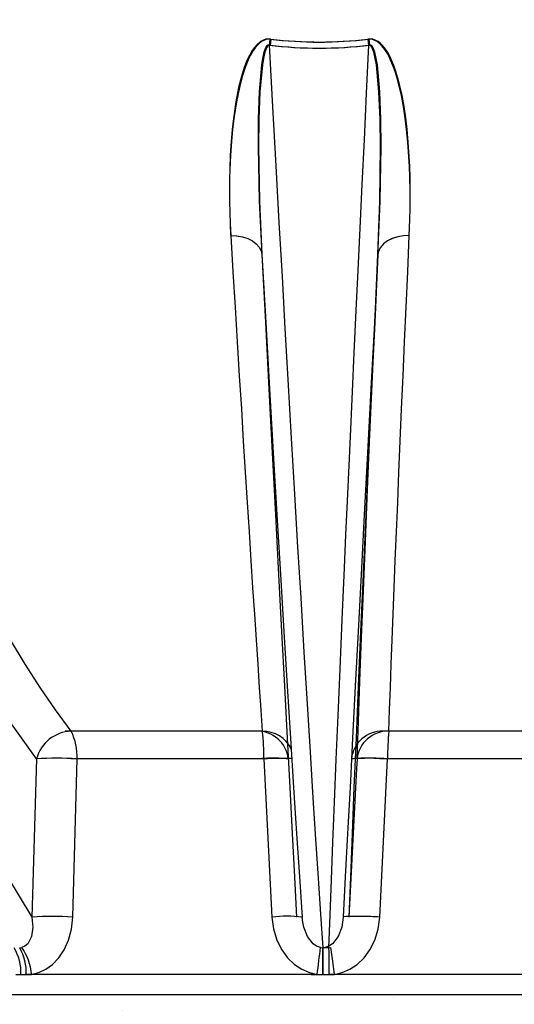
# Model space of a CAD drawing. Units: millimetres. Extents: x 0 to 840, y 0 to 1188.
# Drawn here: x 403 to 418, y 541 to 571 of the extents above; entities that cross this region are included whole.
import ezdxf

# ---------------------------------------------------------------- set-up
doc = ezdxf.new("R2010")
doc.units = ezdxf.units.MM
doc.header["$LTSCALE"] = 4
doc.header["$PDSIZE"] = -1
doc.linetypes.add('PHANTOM', pattern=[12.699999999999998, 6.35, -1.27, 1.27, -1.27, 1.27, -1.27])
doc.dimstyles.new('ISO-25', dxfattribs={"dimtxt": 2.5, "dimasz": 2.5, "dimexe": 1.25, "dimexo": 0.625, "dimtad": 1, "dimtxsty": 'Standard', "dimcen": 2.5, "dimadec": 0, "dimazin": 0, "dimtfac": 1, "dimtmove": 0, "dimatfit": 3, "dimfxl": 1, "dimarcsym": 0})

# ---------------------------------------------------------------- blocks, each defined once
blk = doc.blocks.new('*D11')
at = {"color": 0, "lineweight": -2, "transparency": 16777216}
for p, q in [((352.5614323993556, 556.8980876566266), (352.5614323993556, 450.3346954512416)), ((472.5614282270304, 556.8980876566266), (472.5614282270304, 450.3346954512416)), ((362.5614323993556, 454.3346954512416), (371.048280451693, 454.3346954512416)), ((462.5614282270304, 454.3346954512416), (454.074580174693, 454.3346954512416))]:
    blk.add_line(p, q, dxfattribs=at)
at = {"color": 0, "transparency": 16777216}
for points in [[(362.5614323993556, 456.0013621179083), (362.5614323993556, 452.6680287845749), (352.5614323993556, 454.3346954512416)], [(462.5614282270304, 452.6680287845749), (462.5614282270304, 456.0013621179083), (472.5614282270304, 454.3346954512416)]]:
    blk.add_solid(points, dxfattribs=at)
at = {"layer": 'Defpoints', "color": 0, "transparency": 16777216}
for p in [(352.5614323993556, 560.8980876566266), (472.5614282270304, 560.8980876566266), (352.5614323993556, 454.3346954512416)]:
    blk.add_point(p, dxfattribs=at)
at = {"color": 0, "lineweight": 70, "transparency": 16777216, "insert": (412.561430313193, 454.3346954512416), "char_height": 11, "attachment_point": 5}
blk.add_mtext('{\\fArial|b0|i0|c0|p0;\\H0.952727x;%%C 1200mm}', dxfattribs=at)

msp = doc.modelspace()

# ---------------------------------------------------------------- hatches: boundary and pattern name
h = msp.add_hatch()
h.set_pattern_fill('EARTH', color=256, scale=7, style=0)
h.set_pattern_definition([(0, (-1807.820490912193, 2.830609062447309), (44.45, 44.45), [44.45, -44.45]), (0, (-1807.820490912193, 19.4993590624473), (44.45, 44.45), [44.45, -44.45]), (0, (-1807.820490912193, 36.16810906244729), (44.45, 44.45), [44.45, -44.45]), (90, (-1802.264240912192, 41.72435906244732), (-44.45, 44.45), [44.45, -44.45]), (90, (-1785.595490912193, 41.72435906244732), (-44.45, 44.45), [44.45, -44.45]), (90, (-1768.926740912193, 41.72435906244732), (-44.45, 44.45), [44.45, -44.45])])
edge = h.paths.add_edge_path()
edge.add_line((214.3305751462809, 740.8981007696484), (206.2921020170085, 770.8981019617413))
edge.add_line((214.3305751462809, 740.8981007696484), (217.6531495173487, 728.4980985508655))
edge.add_line((217.6531495173487, 728.4980985508655), (220.6005902872499, 717.4980985508653))
edge.add_line((222.3690482755534, 710.8980995775555), (220.6005902872499, 717.4980985508653))
edge.add_line((230.4075333257548, 680.8980983854626), (222.3690482755534, 710.8980995775555))
edge.add_line((238.4460064550273, 650.8980971933697), (230.4075333257548, 680.8980983854626))
edge.add_line((246.4844795842997, 620.8981019617413), (238.4460064550273, 650.8980971933697))
edge.add_line((254.5229586740367, 590.8980948091839), (246.4844795842997, 620.8981019617413))
edge.add_line((262.5614318033091, 560.8980876566266), (254.5229586740367, 590.8980948091839))
edge.add_line((262.5614318033091, 560.8980876566266), (352.5614323993556, 560.8980876566266))
edge.add_line((352.5614323993556, 560.8980876566266), (360.5999085088603, 530.8980924249981))
edge.add_line((360.5999085088603, 530.8980924249981), (464.522955097758, 530.8980924249981))
edge.add_line((464.522955097758, 530.8980924249981), (472.5614282270304, 560.8980876566266))
edge.add_line((472.5614282270304, 560.8980876566266), (562.5614377637736, 560.8980876566266))
edge.add_line((562.5614377637736, 560.8980876566266), (570.5999108930461, 590.8980948091839))
edge.add_line((570.5999108930461, 590.8980948091839), (578.6383840223185, 620.8981019617413))
edge.add_line((578.6383840223185, 620.8981019617413), (586.676857151591, 650.8980971933697))
edge.add_line((586.676857151591, 650.8980971933697), (594.7153302808634, 680.8980983854626))
edge.add_line((206.2921020170085, 770.8981019617413), (198.253628887736, 800.8981031538342))
edge.add_line((198.253628887736, 800.8981031538342), (193.7039442611243, 817.8777635976767))
edge.add_line((193.7039442611243, 817.8777635976767), (143.7039442611243, 817.8777635976767))
edge.add_line((143.7039442611243, 817.8777635976767), (143.7039442611243, 507.8777635976767))
edge.add_line((143.7039442611243, 507.8777635976767), (681.4189115227092, 507.8777635976767))
edge.add_line((681.4189115227092, 817.8777635976767), (681.4189115227092, 507.8777635976767))
edge.add_line((631.4189115227092, 817.8777635976767), (681.4189115227092, 817.8777635976767))
edge.add_line((626.8692227979533, 800.8980912329052), (631.4189115227092, 817.8777635976767))
edge.add_line((618.8307496686808, 770.8980960012768), (626.8692227979533, 800.8980912329052))
edge.add_line((610.7922765394084, 740.8981007696484), (618.8307496686808, 770.8980960012768))
edge.add_line((562.5614377637736, 560.8980876566266), (610.7922765394084, 740.8981007696484))
h = msp.add_hatch()
h.set_pattern_fill('AR-CONC', color=256, scale=0.1, style=0)
h.set_pattern_definition([(50, (-1807.820490912193, 2.830609062447309), (18.2184668996004, -1.593908553890307), [1.904999999999999, -20.95499999999998]), (355, (-1807.820490912193, 2.830609062447309), (-3.524282597566698, 19.105664288218), [1.524, -16.764]), (100.451, (-1806.302290912193, 2.697784062447283), (14.69425016659593, 17.51166878202919), [1.619, -17.809]), (46.1842, (-1807.820490912193, 7.910609062447293), (27.10790408921299, -4.204232793272715), [2.8575, -31.4325]), (96.6356, (-1805.561500912193, 7.560259062447301), (23.74042344662372, 24.74255558900492), [2.4285, -26.7135]), (351.1840000000001, (-1807.820490912193, 7.910609062447293), (23.74046058139337, 24.74251178605979), [2.286, -25.146]), (21, (-1805.280490912193, 6.640609062447311), (15.16148798353833, -10.22655185167625), [1.905, -20.955]), (326, (-1805.280490912193, 6.640609062447311), (6.180202834764725, 18.41879661223192), [1.523999999999999, -16.76399999999998]), (71.4514, (-1804.017040912193, 5.788399062447297), (21.34164907701244, 8.192285771605743), [1.619, -17.809]), (37.50000000000001, (-1807.820490912193, 2.830609062447309), (0.3088603250591817, 8.455503887315311), [0, -16.5608, 0, -17.018, 0, -16.8275]), (7.499999999999999, (-1807.820490912193, 2.830609062447309), (6.681966251030575, 10.01805748181195), [0, -9.702799999999993, 0, -16.17979999999998, 0, -6.413499999999996]), (327.5, (-1813.484690912193, 2.830609062447309), (13.55905951668714, -0.5728743992673444), [0, -6.35, 0, -19.812, 0, -26.289]), (317.5, (-1816.024690912193, 2.830609062447309), (14.81291813860181, 2.542649103333303), [0, -8.255, 0, -13.1572, 0, -18.669])])
edge = h.paths.add_edge_path()
edge.add_line((360.5999085088603, 530.8980924249981), (464.522955097758, 530.8980924249981))
edge.add_line((352.5614323993556, 560.8980876566266), (360.5999085088603, 530.8980924249981))
edge.add_line((352.5614323993556, 560.8980876566266), (371.2301614662043, 560.8980876566266))
edge.add_line((371.2301614662043, 560.8980876566266), (371.2301614662043, 560.8980876566266))
edge.add_line((371.2301614662043, 560.8980876566266), (371.2301614662043, 560.8980876566266))
edge.add_line((371.2301614662043, 560.8980876566266), (371.2301614662043, 560.8980876566266))
edge.add_line((371.2301614662043, 560.8980876566266), (371.2301614662043, 560.8980876566266))
edge.add_line((371.2301614662043, 560.8980876566266), (371.2301614662043, 560.8980876566266))
edge.add_line((371.2301614662043, 560.8980876566266), (371.827864923083, 559.8783475519513))
edge.add_line((371.827864923083, 559.8783475519513), (372.9902449031703, 558.0875379206036))
edge.add_line((372.9902449031703, 558.0875379206036), (374.1975995679728, 556.37950721992))
edge.add_line((374.1975995679728, 556.37950721992), (375.4444274087779, 554.7542792917584))
edge.add_line((375.4444274087779, 554.7542792917584), (376.7254027505747, 553.2115918756817))
edge.add_line((376.7254027505747, 553.2115918756817), (378.2261881013743, 551.5471679331158))
edge.add_line((378.2261881013743, 551.5471679331158), (379.7716709752909, 549.9749642969464))
edge.add_line((379.7716709752909, 549.9749642969464), (381.3564094682566, 548.4951717020367))
edge.add_line((381.3564094682566, 548.4951717020367), (382.9751166482798, 547.1075994135235))
edge.add_line((382.9751166482798, 547.1075994135235), (384.5831247945658, 545.8415967584942))
edge.add_line((384.5831247945658, 545.8415967584942), (386.2222346444956, 544.6566564203595))
edge.add_line((386.2222346444956, 544.6566564203595), (387.8886076589457, 543.5529214502667))
edge.add_line((387.8886076589457, 543.5529214502667), (389.5784887452952, 542.5302964807843))
edge.add_line((389.6243664403788, 542.5037128092144), (389.5784887452952, 542.5302964807843))
edge.add_arc((389.1302264903112, 541.6981596124147), 0.9450345195427428, 358.971261790009, 418.4743433946103)
edge.add_line((390.0751086850993, 541.681192553172), (390.0751086850993, 541.0666448236798))
edge.add_line((390.0751086850993, 541.0666448236798), (434.5771643300883, 541.0666448236798))
edge.add_line((434.5771643300883, 541.0666448236798), (434.5771643300883, 541.6812119246815))
edge.add_line((434.5771643300883, 541.6812119246815), (434.6674236436717, 541.7355892421101))
edge.add_line((434.6674236436717, 541.7355892421101), (434.7564729829661, 541.8368023992871))
edge.add_line((434.7564729829661, 541.8368023992871), (434.8422142644755, 541.9865084053372))
edge.add_line((434.8422142644755, 541.9865084053372), (434.9226924558512, 542.1860885979031))
edge.add_line((434.9226924558512, 542.1860885979031), (434.9954280038706, 542.4349633218144))
edge.add_line((434.9954280038706, 542.4349633218144), (435.0087079187266, 542.4978492022847))
edge.add_line((464.522955097758, 530.8980924249981), (472.5614282270304, 560.8980876566266))
edge.add_line((456.6588493963114, 560.8980876566266), (453.3647244680834, 560.8980876566266))
edge.add_arc((409.0210763582924, 586.7678157438609), 51.33811409656969, 300.4099413569612, 329.7410563663333)

# ---------------------------------------------------------------- linework, layer by layer
at = {"color": 7, "linetype": 'Continuous'}
for p, q in [((410.6446775575511, 570.232115423808), (410.6195601602427, 570.0463992716168)), ((413.9415058275096, 563.6549693704937), (413.949874319636, 563.8561380268429)), ((413.9625283857218, 563.7646687389706), (413.9415058275096, 563.6549693704937)), ((410.4122909685008, 549.1071921945904), (404.5782479425303, 549.1071921945904)), ((420.1289090295664, 549.1071921945904), (414.2745825429789, 549.1071921945904)), ((403.5202833791606, 548.2592803598736), (403.379383959376, 543.4334737421368)), ((404.625574030482, 543.4334737421368), (404.7577115674845, 548.2592803598736)), ((410.4606005330912, 548.2592803598736), (404.7577115674845, 548.2592803598736)), ((410.4606005330912, 548.2592803598736), (410.7063266416422, 543.4334737421368)), ((413.3057567258708, 548.2592803598736), (413.2906231065623, 547.9681474329327)), ((413.9944645543925, 543.4334737421368), (414.2360660215251, 548.2592803598736)), ((419.958791412913, 548.2592803598736), (414.2360660215251, 548.2592803598736)), ((411.6533729215495, 543.2724696756695), (411.6284879823558, 543.4334737421368)), ((412.8817412038676, 543.4334811927174), (412.8586861272685, 543.2794121266697)), ((412.8817412038676, 543.4334811927174), (412.8976019998423, 543.4412089349125)), ((403.0061515947215, 542.4967033029889), (403.0674132486216, 542.5037128092144)), ((412.1865722318522, 542.5037128092144), (412.2551890989176, 542.4967033029889)), ((412.4371203561656, 542.4967033029889), (412.2551890989176, 542.4967033029889)), ((412.4371203561656, 542.4967033029889), (412.5056597371928, 542.5037128092144)), ((402.8850349565379, 541.681192553172), (403.0459555765025, 541.676686442027)), ((403.0459555765025, 541.6767102838849), (403.2067808290354, 541.6767102838849)), ((403.2067867894999, 541.676686442027), (403.36850015124, 541.681192553172)), ((412.0881172796122, 541.681192553172), (403.36850015124, 541.681192553172)), ((412.0881172796122, 541.681192553172), (412.2633549352519, 541.676686442027)), ((412.2633549352519, 541.6767102838849), (412.4380680700175, 541.6767102838849)), ((412.4380680700175, 541.676686442027), (412.6133176465861, 541.681192553172)), ((421.36326161822, 541.681192553172), (412.6133176465861, 541.681192553172)), ((390.0751086850993, 541.0666448236798), (434.5771643300883, 541.0666448236798))]:
    msp.add_line(p, q, dxfattribs=at)
at = {"color": 8, "linetype": 'PHANTOM'}
for p, q in [((410.6763693471781, 570.2321273447369), (410.6504413267008, 570.046414172778)), ((410.2372857709757, 549.1072070957516), (404.3928774972788, 549.1072070957516)), ((419.9441346307627, 549.1072070957516), (414.0997263570658, 549.1072070957516)), ((410.2807017942301, 548.2592907906865), (404.5676800390116, 548.2592907906865)), ((419.7693380494944, 548.2592907906865), (414.0563103338114, 548.2592907906865)), ((412.259474672877, 542.4967062832211), (412.3280557771556, 542.5037336708401)), ((411.9058939596049, 541.6812119246815), (403.1707826038233, 541.6812119246815)), ((411.9058939596049, 541.6812119246815), (412.081149496638, 541.6766938926075)), ((412.081149496638, 541.6767296553944), (412.2558626314036, 541.6767296553944)), ((412.2558626314036, 541.6766938926075), (412.4311181684367, 541.6812119246815)), ((421.1662325044505, 541.6812119246815), (412.4311181684367, 541.6812119246815))]:
    msp.add_line(p, q, dxfattribs=at)
at = {"color": 8, "linetype": 'Continuous'}
msp.add_line((413.2906231065623, 547.9681474329327), (413.0549105783335, 543.4334737421368), dxfattribs=at)
at = {"color": 7, "linetype": 'Continuous', "flags": 128}
for points in [[(410.6446775575511, 570.232115423808), (410.5211648126475, 570.2272874475811), (410.4471835275523, 570.2050906778668), (410.3594872136943, 570.1587778688763), (410.2644595285288, 570.0822216631268), (410.1647946019999, 569.9694496752118), (410.0870582242839, 569.8555809618329), (410.0172313829295, 569.7315675379132), (409.9536928315989, 569.5985299707745), (409.8605546136729, 569.3624478937481), (409.7756716390483, 569.0954429270123), (409.6888455530039, 568.754254019389), (409.6022340436808, 568.3147770525311), (409.5287355562083, 567.8145391107892), (409.4913515230052, 567.4793821932171), (409.4588371892802, 567.1039921404217), (409.4329270501963, 566.6891676546429), (409.4158145566813, 566.2496191622113), (409.4101997991435, 565.9836751581524), (409.4078156133525, 565.6747323633526), (409.4112905641429, 565.2633887888287), (409.4191464563243, 564.9402839304303), (409.4320568223826, 564.601205027232), (409.4509634157054, 564.2399293543194)], [(414.8993405481211, 564.2399293543194), (414.9162980695597, 564.7136432291363), (414.9232598920695, 565.0837165476178), (414.9231406827799, 565.6208497644757), (414.9149092813365, 566.017745173106), (414.9026188035838, 566.3451654077862), (414.8868593355052, 566.6414362551068), (414.8545118947856, 567.082939779887), (414.816174187266, 567.4723250032757), (414.772275366389, 567.8254109979962), (414.7177013536326, 568.1811672808026), (414.6567496438853, 568.5074431063031), (414.5902666231028, 568.803618586192), (414.5260426183573, 569.0451485277508), (414.4647213598124, 569.2434174181317), (414.399424471461, 569.4260102869366), (414.3300804277293, 569.5925337435101), (414.2816278119914, 569.6941000582074), (414.2298730989329, 569.7905880571698), (414.1742917676798, 569.8816401125287), (414.1140731950633, 569.9666840196942), (414.0497955461375, 570.0429660440777), (413.9810237069956, 570.1091510416363), (413.9168533464305, 570.1575738550519), (413.8698908468119, 570.1852542520855), (413.8284477372996, 570.2044111849164), (413.7537690778605, 570.2270251871441), (413.6914822240702, 570.2345711351727), (413.6288377424113, 570.232115423808)], [(413.6288377424113, 570.232115423808), (413.6424097200266, 570.1400620104168), (413.6555704255931, 570.0463992716168)], [(410.6195601602427, 570.0463992716168), (410.6059524198405, 570.0499159456585), (410.592416205012, 570.0501066805218), (410.5791422506205, 570.0469476343487), (410.5663332124583, 570.0406057001446), (410.5425569196574, 570.0196606279706), (410.5214747568003, 569.9902993799542), (410.4586156984202, 569.8301536203717), (410.4163977285258, 569.6425539614056), (410.3853377481333, 569.4449764849041), (410.314974464976, 568.6229688288067), (410.2874788423411, 567.7874905229901), (410.2832111497752, 566.9514161707257), (410.3186639924876, 565.290902292857), (410.395506300532, 563.6549693704937)], [(410.6195601602427, 570.0463992716168), (410.7232424398295, 568.1687337519024), (410.8235332151286, 566.3653236986493), (410.9203788419596, 564.6365386606549), (411.0137256761424, 562.9824382425641), (411.1035200734965, 561.4026767374371), (411.1927065034739, 559.8448497415875), (411.2960728784434, 558.0540639520977), (411.3956007142893, 556.3460332514142), (411.4912363668315, 554.7208053232525), (411.5829261918894, 553.1781417490338), (411.6829547067515, 551.51369396461), (411.7786440034739, 549.9414903284405), (411.8699404378764, 548.461673891673), (411.9567963262431, 547.0740777613019), (412.0372685571543, 545.8080512644146), (412.1138486047618, 544.623087084422), (412.1865007062785, 543.5193282724713), (412.2551890989176, 542.4967033029889)], [(413.6555704255931, 570.0463992716168), (413.5847005029551, 568.5823542238568), (413.5164591451518, 567.1636921526288), (413.4508284707896, 565.790603792796), (413.3877846380107, 564.4631845117901), (413.3272918840281, 563.1813508631085), (413.269338287913, 561.9449597956036), (413.2091793199412, 560.652230417857), (413.154694714152, 559.4727021814679), (413.1021949430339, 558.3277446390484), (413.0516621251933, 557.2174293161725), (413.0030843397013, 556.1417562128399), (412.9564437051646, 555.100677645335), (412.9117283006541, 554.0940744043683), (412.8422650476328, 552.5118333460186), (412.7772900243632, 551.0087234140728), (412.7167674680583, 549.5849353433941), (412.6606437345378, 548.2403737665509), (412.6075300355784, 546.9410401941632), (412.5585230966441, 545.7138282419537), (412.5138136525981, 544.5640308023785), (412.4733540197245, 543.4917194010113), (412.4371203561656, 542.4967033029889)], [(413.9413746972911, 563.6549693704937), (414.0006217141978, 565.290902292857), (414.0195640703074, 566.9514161707257), (414.0074583669535, 567.7874905229901), (413.972440638148, 568.6229688288067), (413.894942679011, 569.4449764849041), (413.8183983941905, 569.8301536203717), (413.754174389445, 569.9902993799542), (413.7328418870799, 570.0196606279706), (413.7088808198802, 570.0405937792157), (413.6960062166087, 570.0469476343487), (413.6827024598948, 570.0501066805218), (413.6691543241374, 570.0499159456585), (413.6555704255931, 570.0463992716168)], [(404.5782479425303, 549.1071921945904), (404.1013511796824, 549.7559768320416), (403.6326321740977, 550.4374963404034), (403.1723829885356, 551.1512500406598), (402.7209076066844, 551.8968326212262), (402.2784980913035, 552.6737434030865), (401.8454286237589, 553.4815055490826), (401.4219853063456, 554.3195706964825), (401.008436359965, 555.1874143244122), (400.6050500055186, 556.0844642282818), (400.2120825429789, 557.0101720453595), (399.829784311854, 557.9639178873394), (399.4584116121165, 558.945105707774), (399.0981909414164, 559.9530917764996), (398.7493607183329, 560.9872562052105), (398.4121414800517, 562.0468837381695), (398.0867537637583, 563.1313544870709), (397.7734061857096, 564.2399293543194)], [(409.4442161699168, 564.2399353147839), (409.6282216688029, 564.2290872694348), (409.8042282243601, 564.1965729357098), (409.966138281428, 564.1435099006985), (410.1083609243266, 564.0717369676922), (410.2259728093974, 563.9837336899136), (410.3148969789378, 563.8825518251751), (410.3720697542063, 563.7716842056607), (410.395506300532, 563.6549693704937)], [(409.4509634157054, 564.2399293543194), (409.5172497411601, 563.1313544870709), (409.5825168271891, 562.0468837381695), (409.6467229505412, 560.9872562052105), (409.7098263879649, 559.9530917764996), (409.7717794557444, 558.945105707774), (409.8325523515574, 557.9639178873394), (409.892097391688, 557.0101720453595), (409.9503847738139, 556.0844642282818), (410.0073727746836, 555.1874143244122), (410.0630256315104, 554.3195706964825), (410.1173016210429, 553.4815055490826), (410.1701769014231, 552.6737434030865), (410.2216097493998, 551.8968326212262), (410.2715703626506, 551.1512500406598), (410.3200229783885, 550.4374963404034), (410.3669377942912, 549.7559768320416), (410.4122909685008, 549.1071921945904)], [(409.4509634157054, 564.2399293543194), (409.6347483774058, 564.2290813089703), (409.8103019376628, 564.1965610147809), (409.9715623041026, 564.1434890390728), (410.1129385610453, 564.0717250467633), (410.2295490880839, 563.9837247492169), (410.3173526903025, 563.8825399042462), (410.3733154912821, 563.771675264964), (410.395506300532, 563.6549693704937)], [(414.8993405481211, 564.2399293543194), (414.7262367387644, 564.2303687692975), (414.5509692808024, 564.1995889307354), (414.3831643243662, 564.1463500620221), (414.2330738683573, 564.0717250467633), (414.1097101350657, 563.9793616892193), (414.019146837794, 563.8748628259991), (413.9635595460765, 563.7646657587384), (413.9413746972911, 563.6549693704937)], [(414.2745825429789, 549.1071921945904), (414.2972323079936, 549.7559768320416), (414.3217417379252, 550.4374963404034), (414.3480989118449, 551.1512500406598), (414.3762859483592, 551.8968326212262), (414.4062849660746, 552.6737434030865), (414.4380721231333, 553.4815055490826), (414.4716295381419, 554.3195706964825), (414.5069393297068, 555.1874143244122), (414.5439776559703, 556.0844642282818), (414.5827147146098, 557.0101720453595), (414.623132624232, 557.9639178873394), (414.66519562205, 558.945105707774), (414.7088917871348, 559.9530917764996), (414.7541853566996, 560.9872562052105), (414.8010405679576, 562.0468837381695), (414.8494395395152, 563.1313544870709), (414.8993405481211, 564.2399293543194)], [(396.5972038884989, 563.6549693704937), (396.9607087751261, 561.5784150720929), (397.3644587179057, 559.5592004419659), (397.8074821611277, 557.6022369028424), (398.2888611932627, 555.7115298868512), (398.8076302190653, 553.8909894586895), (399.3625196596018, 552.1450978876446), (399.9523970266215, 550.4773837686871), (400.5760642667643, 548.8913518549298), (401.2320014615885, 547.3909122110699), (401.9188555856578, 545.9790927530621), (402.6352378507487, 544.6588498712872), (403.379383959376, 543.4334737421368)], [(403.5202833791606, 548.2592803598736), (402.7003022809855, 549.4013053537701), (401.9053551336161, 550.6381017328595), (401.1359068532817, 551.9688827158307), (400.3946217676036, 553.3890229822491), (399.6819349904887, 554.8977834345196), (398.9995035310618, 556.4915162683819), (398.3489069124095, 558.1666452051495), (397.7305206437937, 559.9221688867901), (397.1465024133555, 561.751936113963), (396.5972038884989, 563.6549693704937)], [(410.395506300532, 563.6549693704937), (410.5146857877604, 561.578391230235), (410.6317016263835, 559.5591527582501), (410.7462557931773, 557.6022369028424), (410.8581337114207, 555.7114822031353), (410.9670850416056, 553.8909417749737), (411.0728534837596, 552.1450978876446), (411.1752244611613, 550.4773599268292), (411.2739774366252, 548.8913280130719), (411.3688739915721, 547.3909122110699), (411.4597233911387, 545.9790689112042), (411.5463349004618, 544.6588260294293), (411.6284879823558, 543.4334737421368)], [(410.395506300532, 563.6549693704937), (410.5043324609629, 561.5783971906994), (410.6101605077616, 559.5591616989468), (410.7127162595622, 557.6022488237713), (410.8118089815013, 555.7114971042965), (410.9072181363932, 553.8909536959027), (410.9987112661235, 552.1451038481091), (411.0861155172221, 550.4773658872937), (411.1692341943614, 548.8913399340008), (411.2478706022135, 547.3909271122311), (411.3218638082377, 545.9790763617848), (411.391052879893, 544.6588454009388), (411.455270924174, 543.4334811927174)], [(413.9415058275096, 563.6549693704937), (413.8326796670787, 561.5784210325573), (413.7268575807444, 559.5592034221982), (413.6242958684794, 557.6022488237713), (413.5252091070048, 555.7115358473156), (413.4297999521128, 553.8909894586895), (413.3383008619181, 552.1451038481091), (413.250902571284, 550.4773986698483), (413.1677779336802, 548.8913712264393), (413.0891474862925, 547.3909271122311), (413.0151542802683, 545.9791046739911), (412.9459652086131, 544.6588573218678), (412.8817412038676, 543.4334811927174)], [(413.9413746972911, 563.6549693704937), (413.8429078241221, 561.5784150720929), (413.7482794900767, 559.5592004419659), (413.6577281137339, 557.6022369028424), (413.5714325090281, 555.7115298868512), (413.4895714898936, 553.8909894586895), (413.4123477121226, 552.1450978876446), (413.339922108256, 550.4773837686871), (413.2724436899058, 548.8913518549298), (413.2100793500773, 547.3909122110699), (413.1529542585246, 545.9790927530621), (413.1011876245371, 544.6588498712872), (413.0549105783335, 543.4334737421368)], [(413.3057567258708, 548.2592803598736), (413.3460613866679, 549.4013053537701), (413.3917900701396, 550.6381017328595), (413.4429129739634, 551.9688827158307), (413.4992512842051, 553.3890229822491), (413.5607751985423, 554.8977834345196), (413.627335705363, 556.4915162683819), (413.6987897535197, 558.1666452051495), (413.7750836988322, 559.9221688867901), (413.8559612413279, 561.751936113963), (413.9413746972911, 563.6549693704937)], [(403.379383959376, 543.4334737421368), (403.4051748891703, 543.1199056269024), (403.3642384191386, 542.8367597223614), (403.2500538011424, 542.6168424249981), (403.1661066194407, 542.5441247583722), (403.0674132486216, 542.5037128092144)], [(403.36850015124, 541.681192553172), (403.5876127858988, 541.7354327799176), (403.8037749906413, 541.8366653086041), (404.0101620336405, 541.9863921762799), (404.2000743528239, 542.1857816339825), (404.3656620164744, 542.4347144724225), (404.4980141301982, 542.7308541895245), (404.5874210973612, 543.0672866464947), (404.625574030482, 543.4334737421368)], [(410.7063266416422, 543.4334737421368), (410.7546838899485, 543.0673820139264), (410.8566733976237, 542.7308303476666), (411.0034081121318, 542.4347383142804), (411.1848506112925, 542.1858293176983), (411.3915952821604, 541.9865352274273), (411.6154762884013, 541.8369275690411), (411.8499728818766, 541.7356235147809), (412.0881172796122, 541.681192553172)], [(412.6133176465861, 541.681192553172), (412.851378597819, 541.735575831065), (413.0857142587535, 541.8367845178936), (413.3096071859233, 541.9863206507061), (413.5164531846873, 542.185662424693), (413.6978480001322, 542.4345475794171), (413.8445648332469, 542.7307588220929), (413.9463457246653, 543.067215120921), (413.9944645543925, 543.4334737421368)], [(412.4371203561656, 542.4967033029889), (412.4378356119029, 542.3520070673321), (412.4382588048808, 542.1547395349835), (412.438336290919, 541.9217330576275), (412.4380680700175, 541.676686442027)], [(412.6133176465861, 541.681192553172), (412.5816616197459, 541.9270259500836), (412.5511976858012, 542.1611529947613), (412.5250908513896, 542.3591834665631), (412.5056597371928, 542.5037128092144)]]:
    msp.add_lwpolyline(points, dxfattribs=at)
at = {"color": 8, "linetype": 'PHANTOM', "flags": 128}
for points in [[(410.6763693471781, 570.2321273447369), (410.5527850767008, 570.2272963882779), (410.4786607404582, 570.2051025987957), (410.3906783243052, 570.158786809573), (410.295191683375, 570.0822306038235), (410.1948591848246, 569.9694675566052), (410.1164611955516, 569.8555899025296), (410.0459071775309, 569.7315824390744), (409.9815878053538, 569.5985418917035), (409.8870607992045, 569.3624598146771), (409.8006042619578, 569.0954608084057), (409.7117396970622, 568.7542689205502), (409.6224698205821, 568.3147859932278), (409.5458897729746, 567.8145510317181), (409.5064136167399, 567.4793970943783), (409.4715150972239, 567.1040040613507), (409.4429287095896, 566.6891825558041), (409.422937311732, 566.2496340633725), (409.4155582567088, 565.9836960197781), (409.4110938688151, 565.6747353435849), (409.4117554803721, 565.2634007097577), (409.4173642774455, 564.9402988315915), (409.4278904577128, 564.6012139679287), (409.4442161699168, 564.2399353147839)], [(414.8927959581248, 564.2399353147839), (414.9131330629222, 564.7136432291363), (414.9226876874797, 565.08371952785), (414.9262580057017, 565.6208497644757), (414.9206968923442, 566.0177511335705), (414.9105819841258, 566.3451743484829), (414.8967656274668, 566.6414541365002), (414.867261328303, 567.0829487205838), (414.8313912530772, 567.4723339439724), (414.7896978040568, 567.8254229189251), (414.7373172422282, 568.1811821819638), (414.6783503671519, 568.507455027232), (414.6136435647837, 568.8036334873532), (414.5508560319773, 569.0451604486798), (414.4907089849345, 569.2434293390606), (414.4264790197245, 569.4260251880978), (414.3581065317027, 569.5925486446713), (414.310244001948, 569.6941119791363), (414.2590555330149, 569.7905969978665), (414.2040046831004, 569.8816490532254), (414.144274868571, 569.9666959406231), (414.0804382940165, 570.0429720045422), (414.0120538850657, 570.109159982333), (413.9481696267954, 570.1575798155163), (413.9013740201823, 570.1852661730145), (413.8600501199595, 570.2044171453808), (413.7855145116679, 570.2270371080731), (413.7232872625224, 570.2345770956372), (413.6606427808634, 570.2321273447369)], [(413.6606427808634, 570.2321273447369), (413.6737617631785, 570.1400739313458), (413.6865708013407, 570.046414172778)], [(410.6504413267008, 570.046414172778), (410.6368514676921, 570.0499248863553), (410.6233033319346, 570.0501156212185), (410.6100174566142, 570.0469565750454), (410.5971726556651, 570.0406116606091), (410.5733009954325, 570.0196755291317), (410.5520936628214, 569.9903083206509), (410.4885551114909, 569.8301625610684), (410.4455384393565, 569.6425688625668), (410.4136380334727, 569.4449854256009), (410.3397044320933, 568.6229807497357), (410.3084477563731, 567.787502443919), (410.3002580781809, 566.9514221311902), (410.3274616380564, 565.2909052730893), (410.395506300532, 563.6549693704937)], [(413.949874319636, 563.8561380268429), (414.0095564504496, 565.2909052730893), (414.0367540498606, 566.9514221311902), (414.0285643716685, 567.787502443919), (413.9973136564128, 568.6229777695034), (413.9233740945689, 569.4449854256009), (413.8484629770152, 569.8301625610684), (413.7849184652201, 569.9903083206509), (413.763711132609, 570.0196755291317), (413.7398394723765, 570.0406116606091), (413.7269946714274, 570.0469565750454), (413.713708796107, 570.0501156212185), (413.700166620814, 570.0499248863553), (413.6865708013407, 570.046414172778)], [(414.8927959581248, 564.2399353147839), (414.7198888440959, 564.2303836704587), (414.5450326581828, 564.1996097923611), (414.3778773923747, 564.1463560224865), (414.228651203715, 564.0717369676922), (414.1063305517069, 563.9793765903805), (414.0169176240794, 563.8748628259991), (413.9625283857218, 563.7646687389706)], [(412.8586861272685, 543.2794121266697), (412.8348204275004, 543.1199071170186), (412.7252253671519, 542.8367776037549), (412.552055992686, 542.6168588162755), (412.4446424623362, 542.5441366793011), (412.3280557771556, 542.5037336708401)], [(412.259474672877, 542.4967062832211), (412.2584256311289, 542.3520115376805), (412.2574123521678, 542.1547410250996), (412.2565302034251, 541.9217449785565), (412.2558626314036, 541.6766938926075)]]:
    msp.add_lwpolyline(points, dxfattribs=at)
at = {"color": 8, "linetype": 'Continuous', "flags": 128}
msp.add_lwpolyline([(412.1865722318522, 542.5037128092144), (412.0697948118083, 542.5441247583722), (411.9620594163767, 542.6168424249981), (411.7878827234141, 542.8367597223614), (411.6769525190226, 543.1199056269024), (411.6533729215495, 543.2724696756695)], dxfattribs=at)
at = {"color": 7, "linetype": 'Continuous'}
for centre, radius, start, end in [((412.1367576499812, 582.8443525536654), 12.70019009393102, 263.2530310065874, 276.7469689934167), ((412.1375652929179, 583.1317873692417), 13.17314393940536, 263.3828295656098, 276.6171704343942), ((404.6223024806496, 547.9682413638031), 1.139802525563342, 92.21509247280882, 165.2061727415952), ((402.984439576374, 548.326908872845), 1.774561120453231, 357.8159293104458, 26.08505777252683), ((404.4031134261819, 548.339488677897), 6.058018110294224, 359.2413802173829, 7.280394453849311), ((414.2497943757713, 548.1580680965722), 0.9494477377257589, 88.50395266265983, 173.8805739027786), ((421.8150927664511, 548.3398326672268), 7.579454800612102, 174.1893023922564, 180.6089348441446), ((404.1389974733225, 538.6607641038777), 9.618436538592574, 86.31185388613027, 93.68814611386973), ((413.7709113736979, 543.504058716454), 4.777918137059538, 84.41311501309069, 95.58688498690931), ((404.002478994929, 533.865605492985), 9.588135911451126, 86.27394809177503, 93.72605190822497), ((411.167407311999, 538.8921731543521), 4.564647457711229, 84.20259523665825, 95.79740476334175), ((401.486619651732, 541.7187290780912), 1.559902596166522, 358.4555719396791, 29.91618262471128), ((401.630312048481, 541.7255204989854), 1.577230919742109, 358.2257305756041, 29.271414297198), ((401.6577607769333, 541.521336584681), 1.718191822080889, 5.338366382674376, 34.87235099215216), ((370.1428052928546, 547.1191621716698), 42.29634394647096, 352.6131315240739, 353.7353115344533), ((368.7439072529174, 541.6533631160466), 43.51945393215561, 0.03070645621914807, 1.110373724097611)]:
    msp.add_arc(centre, radius, start, end, dxfattribs=at)
at = {"color": 8, "linetype": 'PHANTOM'}
for centre, radius, start, end in [((412.1685060640208, 582.8443450560396), 12.70017746250196, 263.2527670271601, 276.7472329728399), ((412.1685060640208, 583.1318146611618), 13.17316311627865, 263.3825782565996, 276.6174217434004), ((410.262709659639, 548.1629729453482), 0.9445763626637071, 5.852586184638861, 91.54233952582345), ((414.0743023149181, 548.1629797253484), 0.9445695892511863, 88.45764009809433, 174.147785117089), ((410.7415321250788, 543.6221900177977), 4.659942936534346, 84.32463872678984, 95.67536127321017), ((413.595482983195, 543.6222898228289), 4.659843326013158, 84.3245538342203, 95.67544616577972), ((413.3683224445559, 532.4178225249818), 11.03343218041042, 86.74674355489492, 92.4451578348464)]:
    msp.add_arc(centre, radius, start, end, dxfattribs=at)
at = {"color": 8, "linetype": 'Continuous'}
for centre, radius, start, end in [((410.4174955780937, 548.1216815943967), 0.9855243432078771, 26.46643887706109, 90.30258364685133), ((411.0247797893168, 539.386404372389), 8.890794482071765, 88.10214293181433, 93.63823771180591)]:
    msp.add_arc(centre, radius, start, end, dxfattribs=at)

# ---------------------------------------------------------------- dimensions: what is measured, and where the dimension line sits
at = {"lineweight": 70}
dim = msp.add_linear_dim(base=(352.5614323993556, 454.3346954512416), p1=(472.5614282270304, 560.8980876566266), p2=(352.5614323993556, 560.8980876566266), angle=180, text='{\\fArial|b0|i0|c0|p0;\\H0.952727x;%%C <>mm}', dimstyle='ISO-25', override={"dimtxt": 11, "dimasz": 10, "dimexe": 4, "dimexo": 4, "dimgap": 6.096, "dimtad": 2, "dimtih": 1, "dimtoh": 1, "dimdec": 0, "dimlfac": 10, "dimzin": 0, "dimdsep": 46, "dimadec": 2, "dimtofl": 0, "dimtmove": 2, "dimatfit": 3, "dimfxlon": 0, "dimtolj": 0, "dimtzin": 0}, dxfattribs=at)
dim.commit()
dim.dimension.update_dxf_attribs({"geometry": '*D11', "text_midpoint": (412.561430313193, 454.3346954512416), "dimtype": 160})

doc.saveas('drawing.dxf')
